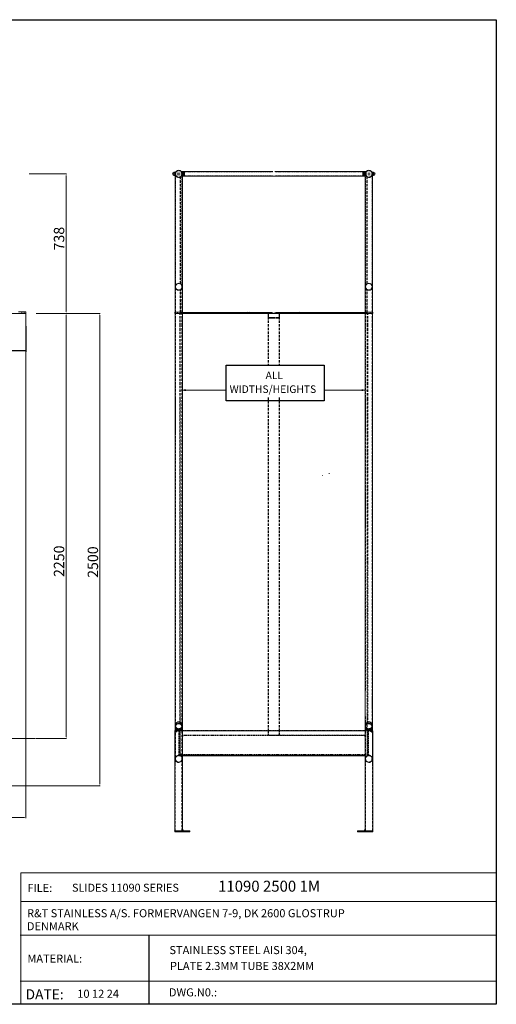
# Model space of a CAD drawing. Units: millimetres. Extents: x 1194 to 8636, y 82 to 5293.
# Drawn here: x 6113 to 8636, y 82 to 5293 of the extents above; entities that cross this region are included whole.
import ezdxf

# ---------------------------------------------------------------- set-up
doc = ezdxf.new("R2010")
doc.units = ezdxf.units.MM
doc.linetypes.add('DASHED2', pattern=[9.525, 6.35, -3.175])
doc.linetypes.add('虚线', pattern=[2, 1, -1])
doc.layers.add('EB0', color=7, linetype='Continuous', lineweight=35)
doc.styles.add('ACISOTS', font='isocp.shx', dxfattribs={"height": 1})

msp = doc.modelspace()

# ---------------------------------------------------------------- linework, layer by layer
for p, q in [((1194.445, 5292.643), (8635.531, 5292.643)), ((8635.531, 5292.643), (8635.531, 82.338)), ((6145.89, 3670.382), (6145.89, 3535.918)), ((5943.89, 3541.918), (6141.89, 3541.918)), ((7206.083, 3465.093), (7725.026, 3465.093)), ((7206.083, 3276.214), (7206.083, 3465.093)), ((7725.026, 3465.093), (7725.026, 3276.214)), ((7725.026, 3276.214), (7206.083, 3276.214)), ((6796.225, 447.921), (6796.225, 82.338)), ((8635.531, 82.338), (1194.445, 82.338))]:
    msp.add_line(p, q)
at = {"linetype": 'DASHED2', "lineweight": 13, "ltscale": 2}
for p, q in [((6929.014, 4483.555), (6929.016, 4469.554)), ((6935.891, 4485.555), (6930.516, 4485.555)), ((6935.891, 4481.555), (6930.516, 4481.555)), ((6935.891, 4485.555), (6935.891, 4480.555)), ((6975.889, 4487.055), (6975.89, 4466.055)), ((6978.889, 4487.055), (6978.89, 4466.055)), ((6978.889, 4485.555), (6984.264, 4485.555)), ((6978.889, 4481.555), (6984.264, 4481.555)), ((6985.765, 4483.555), (6985.764, 4469.554)), ((7929.694, 4483.555), (7929.695, 4469.554)), ((7936.571, 4485.555), (7931.195, 4485.555)), ((7936.571, 4481.555), (7931.195, 4481.555)), ((7936.571, 4487.055), (7936.57, 4466.055)), ((7939.571, 4487.055), (7939.57, 4466.055)), ((7979.568, 4485.555), (7979.568, 4480.555)), ((7979.568, 4485.555), (7984.944, 4485.555)), ((7979.568, 4481.555), (7984.944, 4481.555)), ((7986.445, 4483.555), (7986.444, 4469.554)), ((6930.516, 4471.554), (6935.764, 4471.554)), ((6930.516, 4467.554), (6935.764, 4467.554)), ((6978.764, 4472.555), (6935.89, 4472.555)), ((6978.764, 4480.555), (6935.891, 4480.555)), ((6962.737, 3896.801), (6962.737, 4459.308)), ((6964.737, 3895.727), (6964.737, 4460.382)), ((6980.352, 4474.033), (6978.797, 4474.033)), ((6978.889, 4479.428), (6980.352, 4479.428)), ((6984.264, 4471.554), (6978.889, 4471.554)), ((6984.264, 4467.554), (6978.89, 4467.554)), ((6980.352, 4479.428), (6980.352, 4474.033)), ((7931.195, 4471.554), (7936.57, 4471.554)), ((7931.195, 4467.554), (7936.57, 4467.554)), ((7935.107, 4479.428), (7935.107, 4474.033)), ((7936.57, 4479.428), (7935.107, 4479.428)), ((7935.107, 4474.033), (7936.662, 4474.033)), ((7936.695, 4480.555), (7979.569, 4480.555)), ((7936.695, 4472.555), (7979.569, 4472.555)), ((7950.722, 3895.727), (7950.722, 4460.382)), ((7952.722, 3896.801), (7952.722, 4459.308)), ((7984.944, 4471.554), (7979.695, 4471.554)), ((7984.944, 4467.554), (7979.695, 4467.554)), ((6937.764, 3744.555), (6937.764, 3898.555)), ((6962.737, 3744.555), (6962.737, 3862.308)), ((6964.737, 3742.555), (6964.737, 3863.382)), ((6971.764, 3744.555), (6971.764, 3901.026)), ((7943.695, 3744.555), (7943.695, 3901.026)), ((7950.722, 3742.555), (7950.722, 3863.382)), ((7952.722, 3744.555), (7952.722, 3862.308)), ((7977.695, 3744.555), (7977.695, 3898.555)), ((6937.764, 3673.737), (6937.764, 3738.555)), ((6960.764, 3673.737), (6960.764, 3738.555)), ((6962.764, 3673.737), (6962.764, 3738.555)), ((6971.764, 3673.737), (6971.764, 3738.555)), ((7427.73, 3719.555), (7427.73, 3464.267)), ((7430.03, 3719.555), (7430.03, 3464.267)), ((7485.43, 3719.555), (7485.43, 3464.267)), ((7487.73, 3719.555), (7487.73, 3464.267)), ((7943.695, 2607.926), (7943.695, 3738.555)), ((7952.695, 3673.737), (7952.695, 3738.555)), ((7954.695, 3673.737), (7954.695, 3738.555)), ((7977.695, 3673.737), (7977.695, 3738.555)), ((6937.764, 1609.872), (6937.764, 3673.737)), ((6960.764, 3284.866), (6960.764, 3673.737)), ((6962.764, 3284.866), (6962.764, 3673.737)), ((6971.764, 1609.872), (6971.764, 3673.737)), ((7952.695, 3284.866), (7952.695, 3673.737)), ((7954.695, 3284.866), (7954.695, 3673.737)), ((7977.695, 1566.423), (7977.695, 3673.737)), ((6937.764, 3108.474), (6937.764, 3284.866)), ((6960.764, 1568.933), (6960.764, 3284.866)), ((6962.762, 1575.173), (6962.762, 3284.866)), ((7427.73, 3293.582), (7427.73, 1529.546)), ((7430.03, 3293.582), (7430.03, 1529.546)), ((7485.43, 3293.582), (7485.43, 1529.546)), ((7487.73, 3293.582), (7487.73, 1529.546)), ((7943.695, 3108.474), (7943.695, 3284.866)), ((7952.696, 1575.966), (7952.696, 3284.866)), ((7954.695, 2417.387), (7954.695, 3284.866)), ((7977.695, 3108.474), (7977.695, 3284.866)), ((7943.695, 1742.099), (7943.695, 2786.079)), ((7954.695, 1567.99), (7954.695, 2420.619)), ((7977.695, 1655.38), (7977.695, 1699.39)), ((6937.764, 1561.666), (6937.764, 1609.872)), ((6962.762, 1567.99), (6962.762, 1609.872)), ((6971.764, 1565.99), (6971.764, 1609.872)), ((6971.764, 1000.717), (6971.764, 1565.99)), ((7943.695, 1573.99), (7943.695, 1609.872)), ((7943.695, 1000.717), (7943.695, 1565.99)), ((7952.695, 1529.565), (7952.695, 1565.99)), ((7952.696, 1567.99), (7952.696, 1609.872)), ((6935.764, 1000.717), (6935.764, 1556.588)), ((6935.764, 1530.621), (6935.764, 1538.342)), ((6935.764, 1522.621), (6935.764, 1530.342)), ((6937.764, 1389.712), (6937.764, 1553.709)), ((6937.764, 1524.043), (6937.764, 1539.453)), ((6971.764, 1530.065), (6971.764, 1537.065)), ((6971.764, 1530.065), (6971.764, 1530.342)), ((6971.764, 1529.043), (6971.764, 1529.565)), ((7943.695, 1530.065), (7943.695, 1537.065)), ((7943.695, 1530.065), (7943.695, 1530.342)), ((7943.695, 1529.043), (7943.695, 1529.565)), ((7977.695, 1521.592), (7977.695, 1553.709)), ((7977.695, 1524.043), (7977.695, 1539.453)), ((7979.695, 1000.717), (7979.695, 1556.588)), ((7979.695, 1530.621), (7979.695, 1538.342)), ((7979.695, 1522.621), (7979.695, 1530.342))]:
    msp.add_line(p, q, dxfattribs=at)
at = {"lineweight": 13}
for p, q in [((7210.799, 4489.055), (6969.073, 4489.055)), ((7210.799, 4489.055), (7452.525, 4489.055)), ((7704.66, 4489.055), (7462.935, 4489.055)), ((7704.66, 4489.055), (7946.386, 4489.055)), ((6935.764, 4467.554), (6935.764, 4476.555)), ((6935.764, 3898.555), (6935.764, 4476.555)), ((6936.19, 4472.555), (6935.764, 4472.555)), ((6936.246, 4480.805), (6938.304, 4480.805)), ((6936.246, 4472.305), (6938.304, 4472.305)), ((7941.695, 4464.055), (6969.073, 4464.055)), ((6971.224, 4480.805), (6973.283, 4480.805)), ((6971.224, 4472.305), (6973.283, 4472.305)), ((6973.764, 3901.026), (6973.764, 4476.555)), ((7704.66, 4464.055), (7946.386, 4464.055)), ((7941.695, 3901.026), (7941.695, 4476.555)), ((7944.235, 4480.805), (7942.176, 4480.805)), ((7944.235, 4472.305), (7942.176, 4472.305)), ((7979.214, 4480.805), (7977.155, 4480.805)), ((7979.214, 4472.305), (7977.155, 4472.305)), ((7979.269, 4472.555), (7979.695, 4472.555)), ((7979.695, 4467.554), (7979.695, 4476.555)), ((7979.695, 3898.555), (7979.695, 4476.555)), ((6069.289, 3738.555), (6145.89, 3738.555)), ((6145.89, 3743.544), (6145.89, 3738.544)), ((6538.272, 3738.544), (6359.339, 3738.544)), ((6934.074, 3738.555), (6934.074, 3744.555)), ((7210.799, 3738.555), (6972.764, 3738.555)), ((6973.074, 3738.555), (6973.074, 3744.555)), ((6974.074, 3738.555), (6974.074, 3744.555)), ((6974.074, 3738.555), (6974.074, 3744.555)), ((7210.799, 3742.555), (6974.764, 3742.555)), ((6989.409, 3742.555, -0.15), (6991.909, 3740.055, -0.15)), ((6989.409, 3742.555, -0.15), (7000.409, 3742.555, -0.15)), ((6991.909, 3738.555, -0.15), (6991.909, 3740.055, -0.15)), ((6991.909, 3738.555), (7429.689, 3738.555)), ((7000.409, 3742.555, -0.15), (6997.909, 3740.055, -0.15)), ((6997.909, 3738.555, -0.15), (6997.909, 3740.055, -0.15)), ((7133.409, 3742.555, -0.15), (7144.409, 3742.555, -0.15)), ((7133.409, 3742.555, -0.15), (7135.909, 3740.055, -0.15)), ((7135.909, 3738.555, -0.15), (7135.909, 3740.055, -0.15)), ((7144.409, 3742.555, -0.15), (7141.909, 3740.055, -0.15)), ((7141.909, 3738.555, -0.15), (7141.909, 3740.055, -0.15)), ((7196.98, 3738.555), (7457.73, 3738.555)), ((7210.799, 3742.555), (7446.834, 3742.555)), ((7277.189, 3742.555, -0.15), (7279.689, 3740.055, -0.15)), ((7288.189, 3742.555, -0.15), (7277.189, 3742.555, -0.15)), ((7279.689, 3738.555, -0.15), (7279.689, 3740.055, -0.15)), ((7288.189, 3742.555, -0.15), (7285.689, 3740.055, -0.15)), ((7285.689, 3738.555, -0.15), (7285.689, 3740.055, -0.15)), ((7718.48, 3738.555), (7457.73, 3738.555)), ((7718.48, 3738.555), (7457.73, 3738.555)), ((7704.66, 3742.555), (7468.626, 3742.555)), ((7923.55, 3738.555), (7485.77, 3738.555)), ((7627.27, 3742.555, -0.15), (7629.77, 3740.055, -0.15)), ((7627.27, 3742.555, -0.15), (7638.27, 3742.555, -0.15)), ((7629.77, 3738.555, -0.15), (7629.77, 3740.055, -0.15)), ((7638.27, 3742.555, -0.15), (7635.77, 3740.055, -0.15)), ((7635.77, 3738.555, -0.15), (7635.77, 3740.055, -0.15)), ((7704.66, 3742.555), (7940.695, 3742.555)), ((7704.66, 3738.555), (7942.695, 3738.555)), ((7782.05, 3742.555, -0.15), (7771.05, 3742.555, -0.15)), ((7771.05, 3742.555, -0.15), (7773.55, 3740.055, -0.15)), ((7773.55, 3738.555, -0.15), (7773.55, 3740.055, -0.15)), ((7782.05, 3742.555, -0.15), (7779.55, 3740.055, -0.15)), ((7779.55, 3738.555, -0.15), (7779.55, 3740.055, -0.15)), ((7915.05, 3742.555, -0.15), (7917.55, 3740.055, -0.15)), ((7926.05, 3742.555, -0.15), (7915.05, 3742.555, -0.15)), ((7917.55, 3738.555, -0.15), (7917.55, 3740.055, -0.15)), ((7926.05, 3742.555, -0.15), (7923.55, 3740.055, -0.15)), ((7923.55, 3738.555, -0.15), (7923.55, 3740.055, -0.15)), ((7941.386, 3738.555), (7941.386, 3744.555)), ((7941.386, 3738.555), (7941.386, 3744.555)), ((7942.386, 3738.555), (7942.386, 3744.555)), ((7981.386, 3738.555), (7981.386, 3744.555)), ((6992.764, 3332.342), (7059.663, 3332.342)), ((7922.695, 3332.342), (7855.796, 3332.342)), ((7716.01, 2883.255), (7716.01, 2880.027)), ((7750.108, 2893.266), (7750.108, 2890.038)), ((6948.927, 1529.565), (6933.764, 1518.735)), ((6933.764, 1527.58), (6933.764, 1519.58)), ((6933.764, 1519.565), (6933.764, 1515.431)), ((6944.169, 1534.166), (6933.781, 1526.747)), ((6934.927, 1527.565), (6934.142, 1528.663)), ((6934.927, 1519.565), (6934.142, 1520.663)), ((6942.496, 1535.429), (6935.764, 1530.621)), ((6947.764, 1531.192), (6935.764, 1522.621)), ((6947.764, 1539.192), (6943.294, 1535.999)), ((6947.764, 1536.735), (6944.936, 1534.714)), ((6948.927, 1537.565), (6947.764, 1539.192)), ((6947.764, 1539.192), (6947.764, 1533.267)), ((6947.764, 1532.274), (6947.764, 1531.192)), ((6948.927, 1529.565), (6947.764, 1531.192)), ((6948.927, 1537.565), (6948.927, 1532.943)), ((6948.927, 1537.565), (6973.764, 1537.565)), ((6948.927, 1537.065), (6971.764, 1537.065)), ((6948.927, 1531.857), (6948.927, 1529.565)), ((6959.764, 1530.065), (6948.927, 1530.065)), ((6973.764, 1529.565), (6948.927, 1529.565)), ((6959.667, 1529.546), (7941.695, 1529.546)), ((6959.764, 1530.447), (6959.764, 1531.565)), ((7966.532, 1537.565), (7941.695, 1537.565)), ((7941.695, 1529.565), (7966.532, 1529.565)), ((7966.532, 1537.065), (7943.695, 1537.065)), ((7955.695, 1530.065), (7966.532, 1530.065)), ((7966.532, 1537.565), (7967.695, 1539.192)), ((7966.532, 1537.565), (7966.532, 1532.943)), ((7966.532, 1531.857), (7966.532, 1529.565)), ((7966.532, 1529.565), (7967.695, 1531.192)), ((7966.532, 1529.565), (7981.695, 1518.735)), ((7967.695, 1539.192), (7967.695, 1533.267)), ((7967.695, 1539.192), (7972.166, 1535.999)), ((7967.695, 1536.735), (7970.523, 1534.714)), ((7967.695, 1532.274), (7967.695, 1531.192)), ((7967.695, 1531.192), (7979.695, 1522.621)), ((7971.29, 1534.166), (7981.678, 1526.747)), ((7972.963, 1535.429), (7979.695, 1530.621)), ((7980.532, 1527.565), (7981.317, 1528.663)), ((7980.532, 1519.565), (7981.317, 1520.663)), ((7981.695, 1527.58), (7981.695, 1519.58)), ((7981.695, 1519.565), (7981.695, 1515.431)), ((6197.363, 1488.544), (2487.618, 1488.544)), ((6955.764, 1400.167), (6957.764, 1400.167)), ((6960.764, 1399.396), (6962.764, 1399.396)), ((6966.014, 1396.396), (6962.764, 1401.396)), ((6962.764, 1399.396), (7210.764, 1399.396)), ((6966.014, 1396.396), (7210.764, 1396.396)), ((7941.695, 1399.396), (7210.764, 1399.396)), ((7941.695, 1396.396), (7210.764, 1396.396)), ((7949.446, 1396.396), (7952.695, 1401.396)), ((7954.695, 1399.396), (7952.695, 1399.396)), ((7959.695, 1400.167), (7957.695, 1400.167)), ((6246.854, 1238.544), (2485.884, 1238.544)), ((6246.854, 1238.544), (6538.272, 1238.544)), ((6933.73, 1000.717), (6973.73, 1000.717)), ((7981.73, 1000.717), (7941.73, 1000.717))]:
    msp.add_line(p, q, dxfattribs=at)
at = {"linetype": 'DASHED2', "lineweight": 13}
for p, q in [((7210.799, 4487.055), (6970.599, 4487.055)), ((7210.799, 4487.055), (7450.999, 4487.055)), ((7704.66, 4487.055), (7464.461, 4487.055)), ((7704.66, 4487.055), (7944.86, 4487.055)), ((6937.764, 3898.555), (6937.764, 4476.555)), ((7210.799, 4466.055), (6970.599, 4466.055)), ((6971.764, 3901.026), (6971.764, 4476.555)), ((7210.799, 4466.055), (7450.999, 4466.055)), ((7704.66, 4466.055), (7464.461, 4466.055)), ((7704.66, 4466.055), (7944.86, 4466.055)), ((7943.695, 3901.026), (7943.695, 4476.555)), ((7977.695, 3898.555), (7977.695, 4476.555)), ((7210.799, 3740.555), (6967.237, 3740.555)), ((7210.799, 3740.555), (7454.361, 3740.555)), ((7704.66, 3740.555), (7461.098, 3740.555)), ((7704.66, 3740.555), (7948.222, 3740.555)), ((6934.142, 1528.663), (6934.142, 1520.663)), ((6934.927, 1527.565), (6934.927, 1519.565)), ((6943.479, 1540.373), (6943.353, 1532.642)), ((6955.764, 1400.167), (6955.764, 1529.565)), ((6957.764, 1400.167), (6957.764, 1529.565)), ((6959.508, 1531.546), (7941.732, 1531.546)), ((6959.764, 1530.065), (6971.764, 1530.065)), ((6960.761, 1399.377), (6960.761, 1529.565)), ((6962.773, 1402.296), (6962.773, 1529.565)), ((7955.695, 1530.065), (7943.695, 1530.065)), ((7952.684, 1402.315), (7952.684, 1529.584)), ((7954.695, 1399.396), (7954.695, 1529.584)), ((7957.692, 1400.186), (7957.692, 1529.584)), ((7959.692, 1400.186), (7959.692, 1529.584)), ((7971.98, 1540.373), (7972.107, 1532.642)), ((7980.532, 1527.565), (7980.532, 1519.565)), ((7981.317, 1528.663), (7981.317, 1520.663)), ((6973.764, 1506.846), (7429.006, 1506.846)), ((6973.764, 1504.546), (7941.732, 1504.546)), ((7433.73, 1506.846), (7941.732, 1506.846)), ((6960.764, 1401.396), (7210.764, 1401.396)), ((6962.764, 1404.396), (7210.764, 1404.396)), ((7941.695, 1404.396), (7210.764, 1404.396)), ((7941.695, 1401.396), (7210.764, 1401.396))]:
    msp.add_line(p, q, dxfattribs=at)
at = {"linetype": 'Continuous', "lineweight": 13, "ltscale": 2}
for p, q in [((6980.262, 4485.555), (6979.286, 4486.53)), ((7935.208, 4485.555), (7935.121, 4485.642)), ((7936.571, 4485.643), (7935.771, 4486.442)), ((7936.571, 4486.437), (7936.524, 4486.484)), ((6980.352, 4477.277), (6978.889, 4478.741)), ((6980.352, 4476.484), (6978.889, 4477.947)), ((6980.352, 4475.032), (6978.889, 4476.496)), ((6980.352, 4474.239), (6978.889, 4475.702)), ((6979.106, 4474.033), (6978.889, 4474.251)), ((6979.692, 4466.712), (6978.89, 4467.515)), ((6979.145, 4466.466), (6978.89, 4466.721)), ((6980.352, 4478.729), (6979.653, 4479.428)), ((7936.57, 4477.457), (7935.107, 4478.92)), ((7936.57, 4476.663), (7935.107, 4478.127)), ((7936.57, 4475.212), (7935.107, 4476.675)), ((7936.57, 4474.418), (7935.107, 4475.882)), ((7935.504, 4474.033), (7935.107, 4474.43)), ((7936.341, 4466.461), (7935.297, 4467.505)), ((7936.57, 4478.908), (7936.05, 4479.428)), ((6123.39, 3738.544), (6123.39, 3746.544)), ((6136.39, 3738.544), (6136.39, 3746.544))]:
    msp.add_line(p, q, dxfattribs=at)
at = {"lineweight": 13, "ltscale": 2}
for p, q in [((6162.576, 4476.555), (6360.339, 4476.555)), ((6358.339, 4466.555), (6358.339, 3748.544)), ((6935.764, 3744.555), (6935.764, 3898.555)), ((6973.764, 3744.555), (6973.764, 3901.026)), ((7941.695, 3744.555), (7941.695, 3901.026)), ((7979.695, 3744.555), (7979.695, 3898.555)), ((6145.89, 3736.544), (6145.89, 1068.015)), ((6199.363, 3738.544), (6360.339, 3738.544)), ((6246.229, 3738.544), (6360.339, 3738.544)), ((6358.339, 3728.544), (6358.339, 1498.544)), ((6536.272, 3738.544), (6535.481, 3738.544)), ((6537.481, 3728.544), (6537.481, 1248.544)), ((6974.074, 3744.555), (6934.074, 3744.555)), ((6934.074, 3744.555), (6974.074, 3744.555)), ((6974.074, 3738.555), (6934.074, 3738.555)), ((6934.074, 3738.555), (6974.074, 3738.555)), ((6935.764, 3673.737), (6935.764, 3738.555)), ((7196.98, 3738.555), (6941.785, 3738.555)), ((6947.574, 3744.555), (6947.574, 3738.555)), ((6947.574, 3744.555), (6947.574, 3738.555)), ((6968.546, 3744.555), (6968.546, 3738.555)), ((6968.546, 3744.555), (6968.546, 3738.555)), ((6973.074, 3744.555), (6970.033, 3744.555)), ((6973.764, 3673.737), (6973.764, 3738.555)), ((6973.764, 1001.027), (6973.764, 3738.555)), ((7318.73, 3744.553), (7321.48, 3740.553)), ((7321.48, 3739.553), (7321.48, 3740.553)), ((7330.73, 3744.553), (7327.98, 3740.553)), ((7327.98, 3738.555), (7327.98, 3740.553)), ((7584.73, 3744.553), (7587.48, 3740.553)), ((7587.48, 3738.555), (7587.48, 3740.553)), ((7596.73, 3744.553), (7593.98, 3740.553)), ((7593.98, 3739.553), (7593.98, 3740.553)), ((7718.48, 3738.555), (7973.675, 3738.555)), ((7718.48, 3738.555), (7973.675, 3738.555)), ((7718.48, 3738.555), (7973.675, 3738.555)), ((7940.73, 3738.555), (7979.695, 3738.555)), ((7979.695, 3738.555), (7940.73, 3738.555)), ((7941.386, 3744.555), (7981.386, 3744.555)), ((7981.386, 3744.555), (7941.386, 3744.555)), ((7941.386, 3738.555), (7981.386, 3738.555)), ((7981.386, 3738.555), (7941.386, 3738.555)), ((7941.695, 3673.737), (7941.695, 3738.555)), ((7942.386, 3744.555), (7945.426, 3744.555)), ((7946.913, 3744.555), (7946.913, 3738.555)), ((7946.913, 3744.555), (7946.913, 3738.555)), ((7967.886, 3744.555), (7967.886, 3738.555)), ((7967.886, 3744.555), (7967.886, 3738.555)), ((7973.675, 3738.555), (7979.695, 3738.555)), ((7979.695, 3673.737), (7979.695, 3738.555)), ((6935.764, 1609.872), (6935.764, 3673.737)), ((6973.764, 3108.474), (6973.764, 3673.737)), ((7941.695, 1548.744), (7941.695, 3673.737)), ((7979.695, 1517.498), (7979.695, 3673.737)), ((6935.764, 3108.474), (6935.764, 3287.965)), ((6973.764, 3108.474), (6973.764, 3283.024)), ((7941.695, 3108.474), (7941.695, 3283.024)), ((7979.695, 3108.474), (7979.695, 3287.965)), ((6935.764, 1559.046), (6935.764, 1609.872)), ((7941.695, 1000.717), (7941.695, 1609.872)), ((7979.695, 1559.046), (7979.695, 1609.872)), ((6933.764, 1000.717), (6933.764, 1527.58)), ((6935.764, 1343.112), (6935.764, 1552.197)), ((6935.764, 1515.772), (6935.764, 1520.163)), ((7979.695, 1343.112), (7979.695, 1552.197)), ((7979.695, 1515.772), (7979.695, 1520.163)), ((7981.695, 1000.717), (7981.695, 1527.58)), ((6199.363, 1488.544), (6360.339, 1488.544)), ((6536.272, 1238.544), (6535.481, 1238.544)), ((2076.447, 1070.015), (6135.89, 1070.015)), ((6933.764, 998.634), (6933.764, 995.717)), ((7981.695, 998.634), (7981.695, 995.717))]:
    msp.add_line(p, q, dxfattribs=at)
at = {"linetype": 'ByBlock', "lineweight": 13}
for p, q in [((6935.891, 4480.555), (6935.89, 4472.555)), ((7979.569, 4480.555), (7979.569, 4472.555)), ((6933.764, 998.634), (6935.764, 1000.717)), ((6933.764, 1000.717), (7011.764, 1000.717)), ((6934.764, 994.717), (7013.764, 994.717)), ((6990.764, 1000.717), (6990.764, 994.717)), ((7003.764, 1000.717), (7003.764, 994.717)), ((7003.764, 998.717), (7003.764, 994.717)), ((7013.764, 998.717), (7013.764, 994.717)), ((7901.695, 998.717), (7901.695, 994.717)), ((7980.695, 994.717), (7901.695, 994.717)), ((7981.695, 1000.717), (7903.695, 1000.717)), ((7911.695, 1000.717), (7911.695, 994.717)), ((7911.695, 998.717), (7911.695, 994.717)), ((7924.695, 1000.717), (7924.695, 994.717)), ((7981.695, 998.634), (7979.695, 1000.717))]:
    msp.add_line(p, q, dxfattribs=at)
at = {"linetype": 'ByBlock', "lineweight": 13, "ltscale": 2}
for p, q in [((6978.889, 4479.428), (6978.797, 4474.033)), ((7936.57, 4479.428), (7936.662, 4474.033)), ((6142.89, 3746.544), (6107.285, 3746.544))]:
    msp.add_line(p, q, dxfattribs=at)
at = {"lineweight": 13, "ltscale": 5}
for p, q in [((6935.764, 3738.555), (7979.695, 3738.555)), ((6937.764, 3738.26), (6937.764, 3749.207)), ((7977.695, 3738.26), (7977.695, 3749.207)), ((6992.195, 3332.342), (7206.083, 3332.342)), ((7923.264, 3332.342), (7725.026, 3332.342)), ((7429.347, 1529.546), (7431.647, 1529.546))]:
    msp.add_line(p, q, dxfattribs=at)
at = {"lineweight": 20}
for p, q in [((8635.531, 778.094), (6118.68, 778.094)), ((6118.68, 778.094), (6118.68, 82.338)), ((8635.531, 778.094), (8635.531, 82.338)), ((8635.531, 778.094), (8635.531, 82.338)), ((8635.531, 626.164), (6118.68, 626.164)), ((6116.049, 447.921), (6985.598, 447.921)), ((6708.987, 447.921), (8635.531, 447.921)), ((6116.049, 204.223), (6985.598, 204.223)), ((6708.987, 204.223), (8635.531, 204.223))]:
    msp.add_line(p, q, dxfattribs=at)
at = {"lineweight": 13}
for centre in [(6954.764, 3879.555), (7960.695, 3879.555)]:
    msp.add_circle(centre, 19, dxfattribs=at)
at = {"linetype": 'DASHED2', "lineweight": 13}
for centre in [(6954.764, 3879.555), (7960.695, 3879.555), (6954.764, 1557.938), (6954.764, 1549.938), (7960.695, 1557.938), (7960.695, 1549.938)]:
    msp.add_circle(centre, 17, dxfattribs=at)
at = {"linetype": 'ByBlock', "lineweight": 13, "ltscale": 2}
for centre, radius, start, end in [((6928.769, 4476.554), 7.004, 87.990872, 272.021594), ((7986.691, 4476.554), 7.004, 267.978406, 92.009128), ((6934.764, 995.717), 1, 180, 270), ((7980.695, 995.717), 1, 270, 0)]:
    msp.add_arc(centre, radius, start, end, dxfattribs=at)
at = {"linetype": 'DASHED2', "lineweight": 13, "ltscale": 2}
for centre, radius, start, end in [((6931.097, 4483.555), 2.083, 106.20436, 253.79564), ((6938.099, 4476.554), 9.083, 146.601768, 213.398232), ((6979.255, 4485.426), 1.105, 6.701204, 109.336668), ((6983.683, 4483.555), 2.083, 286.20436, 73.79564), ((6976.68, 4476.554), 9.083, 326.601768, 33.398232), ((7931.777, 4483.555), 2.083, 106.20436, 253.79564), ((7938.779, 4476.554), 9.083, 146.601768, 213.398232), ((7936.205, 4485.426), 1.105, 70.663332, 173.298796), ((7984.362, 4483.555), 2.083, 286.20436, 73.79564), ((7977.36, 4476.554), 9.083, 326.601768, 33.398232), ((6931.099, 4469.554), 2.083, 106.260189, 253.739811), ((6978.914, 4467.71), 1.266, 268.921102, 352.93823), ((6983.681, 4469.554), 2.083, 286.260189, 73.739811), ((7931.779, 4469.554), 2.083, 106.260189, 253.739811), ((7936.546, 4467.71), 1.266, 187.06177, 271.078898), ((7984.36, 4469.554), 2.083, 286.260189, 73.739811)]:
    msp.add_arc(centre, radius, start, end, dxfattribs=at)
at = {"lineweight": 13}
for centre, radius, start, end in [((6954.764, 4476.555), 19, 0, 180), ((7960.695, 4476.555), 19, 0, 180), ((6954.764, 1557.938), 19, 0, 180.248638), ((6954.764, 1549.938), 19, 0, 180.248638), ((7960.695, 1557.938), 19, 359.751362, 180), ((7960.695, 1549.938), 19, 359.751362, 180), ((6938.849, 1526.414), 5.216, 126.249832, 167.09089), ((6938.849, 1518.414), 5.216, 126.249832, 167.09089), ((6946.673, 1532.588), 3.321, 147.528341, 247.913076), ((6946.787, 1540.669), 3.321, 147.528341, 247.913076), ((7968.672, 1540.669), 3.321, 292.086924, 32.471659), ((7968.786, 1532.588), 3.321, 292.086924, 32.471659), ((7976.611, 1526.414), 5.216, 12.90911, 53.750168), ((7976.611, 1518.414), 5.216, 12.90911, 53.750168), ((6962.576, 1405.202), 2.487, 341.087834, 85.648161), ((7952.884, 1405.202), 2.487, 94.351839, 198.912166), ((6954.712, 1381.123), 19, 179.904756, 1.080054), ((6956.272, 1399.712), 3.039, 99.626766, 172.091819), ((6961.758, 1398.23), 3.06, 108.945764, 147.92104), ((6967.723, 1393.803), 3.268, 319.052245, 52.490355), ((7960.747, 1381.123), 19, 178.919946, 0.095244), ((7947.736, 1393.803), 3.268, 127.509645, 220.947755), ((7953.702, 1398.23), 3.06, 32.07896, 71.054236), ((7959.187, 1399.712), 3.039, 7.908181, 80.373234)]:
    msp.add_arc(centre, radius, start, end, dxfattribs=at)
at = {"linetype": 'DASHED2', "lineweight": 13}
for centre, radius, start, end in [((6954.764, 4476.555), 17, 0, 180), ((6977.634, 4487.954), 4.014, 192.950105, 244.223913), ((7937.825, 4487.954), 4.014, 295.776087, 347.049895), ((7960.695, 4476.555), 17, 0, 180), ((6954.764, 4476.555), 19, 180.000018, 0), ((6954.764, 4476.555), 17, 180.000018, 0), ((6977.676, 4465.155), 4.014, 115.776087, 167.049895), ((7937.783, 4465.155), 4.014, 12.950105, 64.223913), ((7960.695, 4476.555), 19, 180, 359.999982), ((7960.695, 4476.555), 17, 180, 359.999982), ((6966.737, 3742.555), 4, 180, 270), ((6966.737, 3742.555), 2, 180, 270), ((7948.722, 3742.555), 2, 270, 0), ((7948.722, 3742.555), 4, 270, 0), ((6954.764, 1557.938), 19, 185.952902, 356.398787), ((6954.764, 1549.938), 19, 185.952902, 356.398787), ((7960.695, 1557.938), 19, 183.601213, 354.047098), ((7960.695, 1549.938), 19, 183.601213, 354.047098), ((6954.712, 1381.123), 19, 4.704533, 175.993564), ((6954.712, 1381.123), 17, 179.904756, 1.080054), ((6954.712, 1381.123), 17, 4.704533, 175.993564), ((7960.747, 1381.123), 19, 4.006436, 175.295467), ((7960.747, 1381.123), 17, 178.919946, 0.095244), ((7960.747, 1381.123), 17, 4.006436, 175.295467)]:
    msp.add_arc(centre, radius, start, end, dxfattribs=at)
at = {"linetype": 'Continuous', "lineweight": 13}
msp.add_arc((6142.89, 3743.544), 3, 0, 90, dxfattribs=at)
at = {"lineweight": 13, "ltscale": 5}
for centre, start, end in [((6971.929, 1504.932), 289.287149, 356.024282), ((7943.53, 1504.932), 183.975718, 250.712851)]:
    msp.add_arc(centre, 5.557, start, end, dxfattribs=at)
at = {"linetype": 'ByBlock', "lineweight": 13}
for centre, radius, start, end in [((6938.191, 1000.083), 5.334, 146.097445, 213.902555), ((6973.731, 1000.984), 4.821, 356.824333, 89.609464), ((7011.764, 998.717), 2, 0, 90), ((7903.695, 998.717), 2, 90, 180), ((7941.728, 1000.984), 4.821, 90.390536, 183.175667), ((7977.268, 1000.083), 5.334, 326.097445, 33.902555)]:
    msp.add_arc(centre, radius, start, end, dxfattribs=at)
at = {"lineweight": 13, "ltscale": 2}
for points in [[(6356.672, 4466.555), (6360.005, 4466.555), (6358.339, 4476.555)], [(6356.672, 3748.544), (6360.005, 3748.544), (6358.339, 3738.544)], [(6356.672, 3728.544), (6360.005, 3728.544), (6358.339, 3738.544)], [(6535.814, 3728.544), (6539.147, 3728.544), (6537.481, 3738.544)], [(6356.672, 1498.544), (6360.005, 1498.544), (6358.339, 1488.544)], [(6535.814, 1248.544), (6539.147, 1248.544), (6537.481, 1238.544)], [(6135.89, 1071.681), (6135.89, 1068.348), (6145.89, 1070.015)]]:
    msp.add_solid(points, dxfattribs=at)
at = {"lineweight": 13}
for points in [[(6141.89, 3542.584), (6141.89, 3541.251), (6145.89, 3541.918)], [(6992.764, 3327.342), (6962.764, 3332.342), (6992.764, 3337.342)], [(7922.695, 3327.342), (7952.695, 3332.342), (7922.695, 3337.342)]]:
    msp.add_solid(points, dxfattribs=at)
at = {"layer": 'EB0', "linetype": '虚线', "lineweight": 13, "ltscale": 2}
for p, q in [((7427.73, 3738.555), (7430.03, 3738.555)), ((7427.73, 3719.555), (7427.73, 3738.555)), ((7427.73, 3738.555), (7487.73, 3738.555)), ((7430.03, 3738.555), (7427.73, 3738.555)), ((7487.73, 3738.555), (7427.73, 3738.555)), ((7430.03, 3719.555), (7430.03, 3738.555)), ((7481.73, 3715.855), (7433.73, 3715.855)), ((7481.73, 3713.555), (7433.73, 3713.555)), ((7485.43, 3738.555), (7487.73, 3738.555)), ((7485.43, 3738.555), (7485.43, 3719.555)), ((7487.73, 3738.555), (7485.43, 3738.555)), ((7487.73, 3738.555), (7487.73, 3719.555)), ((7427.73, 1529.546), (7430.03, 1529.546)), ((7427.73, 1510.546), (7427.73, 1529.546)), ((7427.73, 1529.546), (7487.73, 1529.546)), ((7430.03, 1510.546), (7430.03, 1529.546)), ((7485.43, 1529.546), (7487.73, 1529.546)), ((7485.43, 1529.546), (7485.43, 1510.546)), ((7487.73, 1529.546), (7487.73, 1510.546)), ((7481.73, 1506.846), (7433.73, 1506.846)), ((7481.73, 1504.546), (7433.73, 1504.546))]:
    msp.add_line(p, q, dxfattribs=at)
for centre, radius, start, end in [((7433.73, 3719.555), 6, 180, 270), ((7433.73, 3719.555), 3.7, 180, 270), ((7481.73, 3719.555), 6, 270, 0), ((7481.73, 3719.555), 3.7, 270, 0), ((7433.73, 1510.546), 6, 180, 270), ((7433.73, 1510.546), 3.7, 180, 270), ((7481.73, 1510.546), 6, 270, 0), ((7481.73, 1510.546), 3.7, 270, 0)]:
    msp.add_arc(centre, radius, start, end, dxfattribs=at)

# ---------------------------------------------------------------- texts
at = {"lineweight": 13}
for s, height, p in [('ALL', 40, (7414.3, 3390.767)), ('WIDTHS/HEIGHTS', 40, (7224.007, 3317.494)), ('11090 2500 1M', 58.08, (7162.838, 678.288))]:
    msp.add_text(s, height=height, dxfattribs=at).set_placement(p)
at = {"lineweight": 20}
for s, height, p in [('FILE:', 42.768, (6153.627, 676.583)), ('SLIDES 11090 SERIES', 42.24, (6389.613, 678.207)), ('R&T STAINLESS A/S. FORMERVANGEN 7-9, DK 2600 GLOSTRUP', 42.768, (6151.964, 542.897)), (' DENMARK', 42.768, (6137.796, 474.12)), ('STAINLESS STEEL AISI 304,', 42.768, (6905.483, 347.919)), ('MATERIAL:', 42.768, (6153.627, 302.666)), ('PLATE 2.3MM TUBE 38X2MM', 42.768, (6907.947, 263.823)), ('10 12 24', 42.768, (6417.813, 116.821)), ('DWG.N0.:', 42.768, (6902.572, 124.158))]:
    msp.add_text(s, height=height, dxfattribs=at).set_placement(p)
at = {"lineweight": 20, "style": 'ACISOTS'}
msp.add_text('DATE:', height=53.46, dxfattribs=at).set_placement((6144.098, 108.387))
at = {"lineweight": 13, "ltscale": 2, "char_height": 55, "attachment_point": 5, "rotation": 90}
for s, insert in [('738', (6328.238, 4134.155)), ('2250', (6328.257, 2426.962)), ('2500', (6507.399, 2422.416))]:
    msp.add_mtext(s, dxfattribs=dict(at, insert=insert))

doc.saveas('drawing.dxf')
